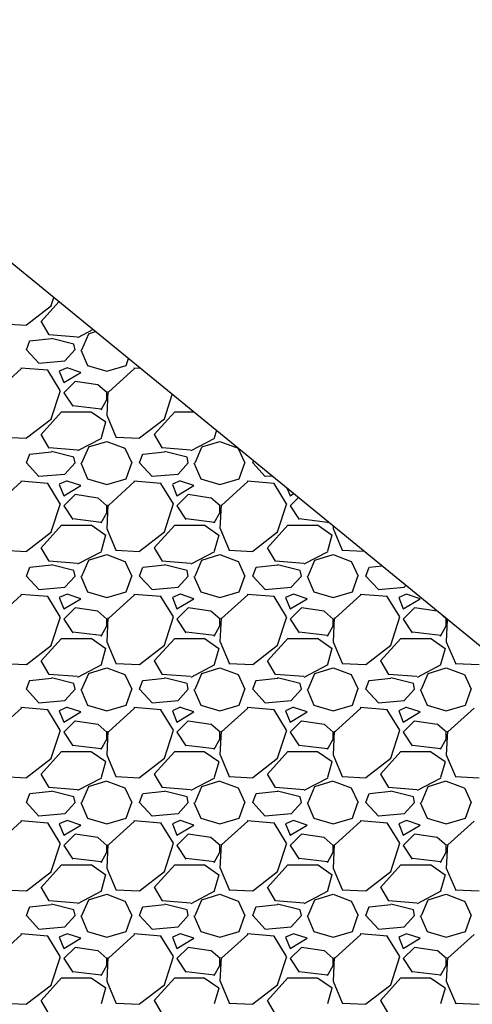
# Model space of a CAD drawing. Units: feet. Extents: x 2142026 to 2142814, y 13802649 to 13804636.
# Drawn here: x 2142461 to 2142481, y 13802726 to 13802770 of the extents above; entities that cross this region are included whole.
import ezdxf

# ---------------------------------------------------------------- set-up
doc = ezdxf.new("R2010")
doc.units = ezdxf.units.FT
doc.header["$MEASUREMENT"] = 0
doc.linetypes.add('CENTER2', pattern=[1.125, 0.75, -0.125, 0.125, -0.125])
doc.layers.add('CP-DRAN-CONC-HTCH', color=253, linetype='Continuous')
doc.layers.add('CP-STRM-CNTR', color=1, linetype='CENTER2')

msp = doc.modelspace()

# ---------------------------------------------------------------- linework, layer by layer
at = {"layer": 'CP-DRAN-CONC-HTCH'}
msp.add_line((2142511.861, 13802717.08), (2142450.444, 13802767.29), dxfattribs=at)
at = {"layer": 'CP-DRAN-CONC-HTCH', "linetype": 'Continuous'}
for p, q in [((2142462.549, 13802756.95), (2142462.661, 13802757.302)), ((2142461.45, 13802756.101), (2142462.55, 13802756.951)), ((2142462.1, 13802756.25), (2142462.884, 13802757.12)), ((2142460.4, 13802756.14), (2142461.45, 13802756.09)), ((2142462.457, 13802755.654), (2142462.107, 13802756.254)), ((2142463.701, 13802755.558), (2142462.451, 13802755.658)), ((2142464.395, 13802755.885), (2142463.712, 13802755.527)), ((2142463.9, 13802755), (2142464.2, 13802755.7)), ((2142464.199, 13802755.702), (2142464.502, 13802755.797)), ((2142461.45, 13802755), (2142461.6, 13802755.4)), ((2142462.552, 13802755.478), (2142461.602, 13802755.378)), ((2142463.55, 13802755.25), (2142462.55, 13802755.5)), ((2142463.6, 13802755), (2142463.55, 13802755.25)), ((2142462, 13802754.4), (2142461.45, 13802755)), ((2142463.597, 13802755.003), (2142463.147, 13802754.503)), ((2142463.852, 13802755.001), (2142464.152, 13802754.301)), ((2142463.151, 13802754.493), (2142462.001, 13802754.393)), ((2142464.15, 13802754.302), (2142465, 13802754.052)), ((2142465, 13802754.051), (2142465.85, 13802754.301)), ((2142465.85, 13802754.3), (2142465.959, 13802754.605)), ((2142461.226, 13802754.171), (2142460.076, 13802753.121)), ((2142462.399, 13802754.091), (2142461.199, 13802754.191)), ((2142462.943, 13802753.196), (2142462.393, 13802754.096)), ((2142463.249, 13802754.203), (2142462.899, 13802754.053)), ((2142462.899, 13802754.05), (2142463.099, 13802753.55)), ((2142463.1, 13802753.55), (2142463.85, 13802754)), ((2142463.85, 13802754), (2142463.25, 13802754.2)), ((2142466.226, 13802754.171), (2142465.076, 13802753.121)), ((2142466.497, 13802754.166), (2142466.199, 13802754.191)), ((2142463.6, 13802753.6), (2142463.1, 13802753.1)), ((2142464.6, 13802753.447), (2142463.6, 13802753.597)), ((2142465.004, 13802753.104), (2142464.604, 13802753.454)), ((2142462.549, 13802751.95), (2142462.949, 13802753.2)), ((2142463.1, 13802753.1), (2142463.5, 13802752.5)), ((2142465.049, 13802753.15), (2142464.999, 13802752.1)), ((2142465, 13802752.8), (2142465, 13802753.1)), ((2142467.549, 13802751.95), (2142467.893, 13802753.025)), ((2142463.505, 13802752.538), (2142464.755, 13802752.388)), ((2142464.75, 13802752.35), (2142465, 13802752.8)), ((2142468.458, 13802752.563), (2142468.5, 13802752.5)), ((2142462.1, 13802751.25), (2142463, 13802752.25)), ((2142463, 13802752.25), (2142464.3, 13802752.25)), ((2142464.306, 13802752.258), (2142464.956, 13802751.808)), ((2142465.003, 13802752.101), (2142465.403, 13802751.151)), ((2142467.1, 13802751.25), (2142468, 13802752.25)), ((2142468, 13802752.25), (2142468.841, 13802752.25)), ((2142461.45, 13802751.101), (2142462.55, 13802751.951)), ((2142464.95, 13802751.8), (2142464.75, 13802751.1)), ((2142466.45, 13802751.101), (2142467.55, 13802751.951)), ((2142462.457, 13802750.654), (2142462.107, 13802751.254)), ((2142467.457, 13802750.654), (2142467.107, 13802751.254)), ((2142469.844, 13802751.43), (2142469.75, 13802751.1)), ((2142460.4, 13802751.14), (2142461.45, 13802751.09)), ((2142464.762, 13802751.077), (2142463.712, 13802750.527)), ((2142464.199, 13802750.702), (2142464.999, 13802750.952)), ((2142464.998, 13802750.946), (2142465.798, 13802750.646)), ((2142465.4, 13802751.14), (2142466.45, 13802751.09)), ((2142469.762, 13802751.077), (2142468.712, 13802750.527)), ((2142469.199, 13802750.702), (2142469.999, 13802750.952)), ((2142469.998, 13802750.946), (2142470.798, 13802750.646)), ((2142461.45, 13802750), (2142461.6, 13802750.4)), ((2142462.552, 13802750.478), (2142461.602, 13802750.378)), ((2142463.701, 13802750.558), (2142462.451, 13802750.658)), ((2142463.55, 13802750.25), (2142462.55, 13802750.5)), ((2142463.9, 13802750), (2142464.2, 13802750.7)), ((2142465.804, 13802750.652), (2142466.104, 13802750.002)), ((2142466.45, 13802750), (2142466.6, 13802750.4)), ((2142467.552, 13802750.478), (2142466.602, 13802750.378)), ((2142468.701, 13802750.558), (2142467.451, 13802750.658)), ((2142468.55, 13802750.25), (2142467.55, 13802750.5)), ((2142468.9, 13802750), (2142469.2, 13802750.7)), ((2142470.808, 13802750.642), (2142471.104, 13802750.002)), ((2142462, 13802749.4), (2142461.45, 13802750)), ((2142463.597, 13802750.003), (2142463.147, 13802749.503)), ((2142463.6, 13802750), (2142463.55, 13802750.25)), ((2142463.852, 13802750.001), (2142464.152, 13802749.301)), ((2142465.85, 13802749.3), (2142466.1, 13802750)), ((2142467, 13802749.4), (2142466.45, 13802750)), ((2142468.597, 13802750.003), (2142468.147, 13802749.503)), ((2142468.6, 13802750), (2142468.55, 13802750.25)), ((2142468.852, 13802750.001), (2142469.152, 13802749.301)), ((2142470.85, 13802749.3), (2142471.1, 13802750)), ((2142471.45, 13802750), (2142471.484, 13802750.089)), ((2142472, 13802749.4), (2142471.45, 13802750)), ((2142463.151, 13802749.493), (2142462.001, 13802749.393)), ((2142468.151, 13802749.493), (2142467.001, 13802749.393)), ((2142461.226, 13802749.171), (2142460.076, 13802748.121)), ((2142462.399, 13802749.091), (2142461.199, 13802749.191)), ((2142462.943, 13802748.196), (2142462.393, 13802749.096)), ((2142463.249, 13802749.203), (2142462.899, 13802749.053)), ((2142462.899, 13802749.05), (2142463.099, 13802748.55)), ((2142463.85, 13802749), (2142463.25, 13802749.2)), ((2142464.15, 13802749.302), (2142465, 13802749.052)), ((2142465, 13802749.051), (2142465.85, 13802749.301)), ((2142466.226, 13802749.171), (2142465.076, 13802748.121)), ((2142467.399, 13802749.091), (2142466.199, 13802749.191)), ((2142467.943, 13802748.196), (2142467.393, 13802749.096)), ((2142468.249, 13802749.203), (2142467.899, 13802749.053)), ((2142467.899, 13802749.05), (2142468.099, 13802748.55)), ((2142468.85, 13802749), (2142468.25, 13802749.2)), ((2142469.15, 13802749.302), (2142470, 13802749.052)), ((2142470, 13802749.051), (2142470.85, 13802749.301)), ((2142471.226, 13802749.171), (2142470.076, 13802748.121)), ((2142472.399, 13802749.091), (2142471.199, 13802749.191)), ((2142472.303, 13802749.419), (2142472.001, 13802749.393)), ((2142472.943, 13802748.196), (2142472.393, 13802749.096)), ((2142463.1, 13802748.55), (2142463.85, 13802749)), ((2142463.6, 13802748.6), (2142463.1, 13802748.1)), ((2142464.6, 13802748.447), (2142463.6, 13802748.597)), ((2142468.1, 13802748.55), (2142468.85, 13802749)), ((2142468.6, 13802748.6), (2142468.1, 13802748.1)), ((2142469.6, 13802748.447), (2142468.6, 13802748.597)), ((2142472.969, 13802748.875), (2142473.099, 13802748.55)), ((2142473.1, 13802748.55), (2142473.254, 13802748.642)), ((2142462.549, 13802746.95), (2142462.949, 13802748.2)), ((2142465.004, 13802748.104), (2142464.604, 13802748.454)), ((2142465.049, 13802748.15), (2142464.999, 13802747.1)), ((2142467.549, 13802746.95), (2142467.949, 13802748.2)), ((2142470.004, 13802748.104), (2142469.604, 13802748.454)), ((2142470.049, 13802748.15), (2142469.999, 13802747.1)), ((2142472.549, 13802746.95), (2142472.949, 13802748.2)), ((2142473.467, 13802748.467), (2142473.1, 13802748.1)), ((2142463.1, 13802748.1), (2142463.5, 13802747.5)), ((2142464.75, 13802747.35), (2142465, 13802747.8)), ((2142465, 13802747.8), (2142465, 13802748.1)), ((2142468.1, 13802748.1), (2142468.5, 13802747.5)), ((2142469.75, 13802747.35), (2142470, 13802747.8)), ((2142470, 13802747.8), (2142470, 13802748.1)), ((2142473.1, 13802748.1), (2142473.5, 13802747.5)), ((2142463.505, 13802747.538), (2142464.755, 13802747.388)), ((2142468.505, 13802747.538), (2142469.755, 13802747.388)), ((2142473.505, 13802747.538), (2142474.755, 13802747.388)), ((2142474.75, 13802747.35), (2142474.776, 13802747.397)), ((2142461.45, 13802746.101), (2142462.55, 13802746.951)), ((2142462.1, 13802746.25), (2142463, 13802747.25)), ((2142463, 13802747.25), (2142464.3, 13802747.25)), ((2142464.306, 13802747.258), (2142464.956, 13802746.808)), ((2142465.003, 13802747.101), (2142465.403, 13802746.151)), ((2142466.45, 13802746.101), (2142467.55, 13802746.951)), ((2142467.1, 13802746.25), (2142468, 13802747.25)), ((2142468, 13802747.25), (2142469.3, 13802747.25)), ((2142469.306, 13802747.258), (2142469.956, 13802746.808)), ((2142470.003, 13802747.101), (2142470.403, 13802746.151)), ((2142471.45, 13802746.101), (2142472.55, 13802746.951)), ((2142472.1, 13802746.25), (2142473, 13802747.25)), ((2142473, 13802747.25), (2142474.3, 13802747.25)), ((2142474.306, 13802747.258), (2142474.956, 13802746.808)), ((2142475.004, 13802747.211), (2142474.999, 13802747.1)), ((2142475.003, 13802747.101), (2142475.403, 13802746.151)), ((2142464.95, 13802746.8), (2142464.75, 13802746.1)), ((2142469.95, 13802746.8), (2142469.75, 13802746.1)), ((2142474.95, 13802746.8), (2142474.75, 13802746.1)), ((2142460.4, 13802746.14), (2142461.45, 13802746.09)), ((2142462.457, 13802745.654), (2142462.107, 13802746.254)), ((2142464.762, 13802746.077), (2142463.712, 13802745.527)), ((2142465.4, 13802746.14), (2142466.45, 13802746.09)), ((2142467.457, 13802745.654), (2142467.107, 13802746.254)), ((2142469.762, 13802746.077), (2142468.712, 13802745.527)), ((2142470.4, 13802746.14), (2142471.45, 13802746.09)), ((2142472.457, 13802745.654), (2142472.107, 13802746.254)), ((2142474.762, 13802746.077), (2142473.712, 13802745.527)), ((2142475.4, 13802746.14), (2142476.371, 13802746.094)), ((2142463.701, 13802745.558), (2142462.451, 13802745.658)), ((2142463.9, 13802745), (2142464.2, 13802745.7)), ((2142464.199, 13802745.702), (2142464.999, 13802745.952)), ((2142464.998, 13802745.946), (2142465.798, 13802745.646)), ((2142465.804, 13802745.652), (2142466.104, 13802745.002)), ((2142468.701, 13802745.558), (2142467.451, 13802745.658)), ((2142468.9, 13802745), (2142469.2, 13802745.7)), ((2142469.199, 13802745.702), (2142469.999, 13802745.952)), ((2142469.998, 13802745.946), (2142470.798, 13802745.646)), ((2142470.804, 13802745.652), (2142471.104, 13802745.002)), ((2142473.701, 13802745.558), (2142472.451, 13802745.658)), ((2142473.9, 13802745), (2142474.2, 13802745.7)), ((2142474.199, 13802745.702), (2142474.999, 13802745.952)), ((2142474.998, 13802745.946), (2142475.798, 13802745.646)), ((2142475.804, 13802745.652), (2142476.104, 13802745.002)), ((2142461.45, 13802745), (2142461.6, 13802745.4)), ((2142462.552, 13802745.478), (2142461.602, 13802745.378)), ((2142463.55, 13802745.25), (2142462.55, 13802745.5)), ((2142463.6, 13802745), (2142463.55, 13802745.25)), ((2142466.45, 13802745), (2142466.6, 13802745.4)), ((2142467.552, 13802745.478), (2142466.602, 13802745.378)), ((2142468.55, 13802745.25), (2142467.55, 13802745.5)), ((2142468.6, 13802745), (2142468.55, 13802745.25)), ((2142471.45, 13802745), (2142471.6, 13802745.4)), ((2142472.552, 13802745.478), (2142471.602, 13802745.378)), ((2142473.55, 13802745.25), (2142472.55, 13802745.5)), ((2142473.6, 13802745), (2142473.55, 13802745.25)), ((2142476.45, 13802745), (2142476.6, 13802745.4)), ((2142477.173, 13802745.438), (2142476.602, 13802745.378)), ((2142462, 13802744.4), (2142461.45, 13802745)), ((2142463.597, 13802745.003), (2142463.147, 13802744.503)), ((2142463.852, 13802745.001), (2142464.152, 13802744.301)), ((2142465.85, 13802744.3), (2142466.1, 13802745)), ((2142467, 13802744.4), (2142466.45, 13802745)), ((2142468.597, 13802745.003), (2142468.147, 13802744.503)), ((2142468.852, 13802745.001), (2142469.152, 13802744.301)), ((2142470.85, 13802744.3), (2142471.1, 13802745)), ((2142472, 13802744.4), (2142471.45, 13802745)), ((2142473.597, 13802745.003), (2142473.147, 13802744.503)), ((2142473.852, 13802745.001), (2142474.152, 13802744.301)), ((2142475.85, 13802744.3), (2142476.1, 13802745)), ((2142477, 13802744.4), (2142476.45, 13802745)), ((2142463.151, 13802744.493), (2142462.001, 13802744.393)), ((2142464.15, 13802744.302), (2142465, 13802744.052)), ((2142465, 13802744.051), (2142465.85, 13802744.301)), ((2142468.151, 13802744.493), (2142467.001, 13802744.393)), ((2142469.15, 13802744.302), (2142470, 13802744.052)), ((2142470, 13802744.051), (2142470.85, 13802744.301)), ((2142473.151, 13802744.493), (2142472.001, 13802744.393)), ((2142474.15, 13802744.302), (2142475, 13802744.052)), ((2142475, 13802744.051), (2142475.85, 13802744.301)), ((2142478.151, 13802744.493), (2142477.001, 13802744.393)), ((2142478.219, 13802744.583), (2142478.147, 13802744.503)), ((2142461.226, 13802744.171), (2142460.076, 13802743.121)), ((2142462.399, 13802744.091), (2142461.199, 13802744.191)), ((2142462.943, 13802743.196), (2142462.393, 13802744.096)), ((2142463.249, 13802744.203), (2142462.899, 13802744.053)), ((2142462.899, 13802744.05), (2142463.099, 13802743.55)), ((2142463.1, 13802743.55), (2142463.85, 13802744)), ((2142463.85, 13802744), (2142463.25, 13802744.2)), ((2142466.226, 13802744.171), (2142465.076, 13802743.121)), ((2142467.399, 13802744.091), (2142466.199, 13802744.191)), ((2142467.943, 13802743.196), (2142467.393, 13802744.096)), ((2142468.249, 13802744.203), (2142467.899, 13802744.053)), ((2142467.899, 13802744.05), (2142468.099, 13802743.55)), ((2142468.1, 13802743.55), (2142468.85, 13802744)), ((2142468.85, 13802744), (2142468.25, 13802744.2)), ((2142471.226, 13802744.171), (2142470.076, 13802743.121)), ((2142472.399, 13802744.091), (2142471.199, 13802744.191)), ((2142472.943, 13802743.196), (2142472.393, 13802744.096)), ((2142473.249, 13802744.203), (2142472.899, 13802744.053)), ((2142472.899, 13802744.05), (2142473.099, 13802743.55)), ((2142473.1, 13802743.55), (2142473.85, 13802744)), ((2142473.85, 13802744), (2142473.25, 13802744.2)), ((2142476.226, 13802744.171), (2142475.076, 13802743.121)), ((2142477.399, 13802744.091), (2142476.199, 13802744.191)), ((2142477.943, 13802743.196), (2142477.393, 13802744.096)), ((2142478.249, 13802744.203), (2142477.899, 13802744.053)), ((2142477.899, 13802744.05), (2142478.099, 13802743.55)), ((2142478.1, 13802743.55), (2142478.85, 13802744)), ((2142478.85, 13802744), (2142478.25, 13802744.2)), ((2142463.6, 13802743.6), (2142463.1, 13802743.1)), ((2142464.6, 13802743.447), (2142463.6, 13802743.597)), ((2142465.004, 13802743.104), (2142464.604, 13802743.454)), ((2142468.6, 13802743.6), (2142468.1, 13802743.1)), ((2142469.6, 13802743.447), (2142468.6, 13802743.597)), ((2142470.004, 13802743.104), (2142469.604, 13802743.454)), ((2142473.6, 13802743.6), (2142473.1, 13802743.1)), ((2142474.6, 13802743.447), (2142473.6, 13802743.597)), ((2142475.004, 13802743.104), (2142474.604, 13802743.454)), ((2142478.6, 13802743.6), (2142478.1, 13802743.1)), ((2142479.6, 13802743.447), (2142478.6, 13802743.597)), ((2142480.004, 13802743.104), (2142479.666, 13802743.4)), ((2142462.549, 13802741.95), (2142462.949, 13802743.2)), ((2142463.1, 13802743.1), (2142463.5, 13802742.5)), ((2142465.049, 13802743.15), (2142464.999, 13802742.1)), ((2142465, 13802742.8), (2142465, 13802743.1)), ((2142467.549, 13802741.95), (2142467.949, 13802743.2)), ((2142468.1, 13802743.1), (2142468.5, 13802742.5)), ((2142470.049, 13802743.15), (2142469.999, 13802742.1)), ((2142470, 13802742.8), (2142470, 13802743.1)), ((2142472.549, 13802741.95), (2142472.949, 13802743.2)), ((2142473.1, 13802743.1), (2142473.5, 13802742.5)), ((2142475.049, 13802743.15), (2142474.999, 13802742.1)), ((2142475, 13802742.8), (2142475, 13802743.1)), ((2142477.549, 13802741.95), (2142477.949, 13802743.2)), ((2142478.1, 13802743.1), (2142478.5, 13802742.5)), ((2142480.046, 13802743.089), (2142479.999, 13802742.1)), ((2142480, 13802742.8), (2142480, 13802743.1)), ((2142463.505, 13802742.538), (2142464.755, 13802742.388)), ((2142464.75, 13802742.35), (2142465, 13802742.8)), ((2142468.505, 13802742.538), (2142469.755, 13802742.388)), ((2142469.75, 13802742.35), (2142470, 13802742.8)), ((2142473.505, 13802742.538), (2142474.755, 13802742.388)), ((2142474.75, 13802742.35), (2142475, 13802742.8)), ((2142478.505, 13802742.538), (2142479.755, 13802742.388)), ((2142479.75, 13802742.35), (2142480, 13802742.8)), ((2142462.1, 13802741.25), (2142463, 13802742.25)), ((2142463, 13802742.25), (2142464.3, 13802742.25)), ((2142464.306, 13802742.258), (2142464.956, 13802741.808)), ((2142465.003, 13802742.101), (2142465.403, 13802741.151)), ((2142467.1, 13802741.25), (2142468, 13802742.25)), ((2142468, 13802742.25), (2142469.3, 13802742.25)), ((2142469.306, 13802742.258), (2142469.956, 13802741.808)), ((2142470.003, 13802742.101), (2142470.403, 13802741.151)), ((2142472.1, 13802741.25), (2142473, 13802742.25)), ((2142473, 13802742.25), (2142474.3, 13802742.25)), ((2142474.306, 13802742.258), (2142474.956, 13802741.808)), ((2142475.003, 13802742.101), (2142475.403, 13802741.151)), ((2142477.1, 13802741.25), (2142478, 13802742.25)), ((2142478, 13802742.25), (2142479.3, 13802742.25)), ((2142479.306, 13802742.258), (2142479.956, 13802741.808)), ((2142480.003, 13802742.101), (2142480.403, 13802741.151)), ((2142461.45, 13802741.101), (2142462.55, 13802741.951)), ((2142464.95, 13802741.8), (2142464.75, 13802741.1)), ((2142466.45, 13802741.101), (2142467.55, 13802741.951)), ((2142469.95, 13802741.8), (2142469.75, 13802741.1)), ((2142471.45, 13802741.101), (2142472.55, 13802741.951)), ((2142474.95, 13802741.8), (2142474.75, 13802741.1)), ((2142476.45, 13802741.101), (2142477.55, 13802741.951)), ((2142479.95, 13802741.8), (2142479.75, 13802741.1)), ((2142462.457, 13802740.654), (2142462.107, 13802741.254)), ((2142467.457, 13802740.654), (2142467.107, 13802741.254)), ((2142472.457, 13802740.654), (2142472.107, 13802741.254)), ((2142477.457, 13802740.654), (2142477.107, 13802741.254)), ((2142460.4, 13802741.14), (2142461.45, 13802741.09)), ((2142464.762, 13802741.077), (2142463.712, 13802740.527)), ((2142464.199, 13802740.702), (2142464.999, 13802740.952)), ((2142464.998, 13802740.946), (2142465.798, 13802740.646)), ((2142465.4, 13802741.14), (2142466.45, 13802741.09)), ((2142469.762, 13802741.077), (2142468.712, 13802740.527)), ((2142469.199, 13802740.702), (2142469.999, 13802740.952)), ((2142469.998, 13802740.946), (2142470.798, 13802740.646)), ((2142470.4, 13802741.14), (2142471.45, 13802741.09)), ((2142474.762, 13802741.077), (2142473.712, 13802740.527)), ((2142474.199, 13802740.702), (2142474.999, 13802740.952)), ((2142474.998, 13802740.946), (2142475.798, 13802740.646)), ((2142475.4, 13802741.14), (2142476.45, 13802741.09)), ((2142479.762, 13802741.077), (2142478.712, 13802740.527)), ((2142479.199, 13802740.702), (2142479.999, 13802740.952)), ((2142479.998, 13802740.946), (2142480.798, 13802740.646)), ((2142480.4, 13802741.14), (2142481.45, 13802741.09)), ((2142461.45, 13802740), (2142461.6, 13802740.4)), ((2142462.552, 13802740.478), (2142461.602, 13802740.378)), ((2142463.701, 13802740.558), (2142462.451, 13802740.658)), ((2142463.55, 13802740.25), (2142462.55, 13802740.5)), ((2142463.9, 13802740), (2142464.2, 13802740.7)), ((2142465.804, 13802740.652), (2142466.104, 13802740.002)), ((2142466.45, 13802740), (2142466.6, 13802740.4)), ((2142467.552, 13802740.478), (2142466.602, 13802740.378)), ((2142468.701, 13802740.558), (2142467.451, 13802740.658)), ((2142468.55, 13802740.25), (2142467.55, 13802740.5)), ((2142468.9, 13802740), (2142469.2, 13802740.7)), ((2142470.804, 13802740.652), (2142471.104, 13802740.002)), ((2142471.45, 13802740), (2142471.6, 13802740.4)), ((2142472.552, 13802740.478), (2142471.602, 13802740.378)), ((2142473.701, 13802740.558), (2142472.451, 13802740.658)), ((2142473.55, 13802740.25), (2142472.55, 13802740.5)), ((2142473.9, 13802740), (2142474.2, 13802740.7)), ((2142475.804, 13802740.652), (2142476.104, 13802740.002)), ((2142476.45, 13802740), (2142476.6, 13802740.4)), ((2142477.552, 13802740.478), (2142476.602, 13802740.378)), ((2142478.701, 13802740.558), (2142477.451, 13802740.658)), ((2142478.55, 13802740.25), (2142477.55, 13802740.5)), ((2142478.9, 13802740), (2142479.2, 13802740.7)), ((2142480.804, 13802740.652), (2142481.104, 13802740.002)), ((2142462, 13802739.4), (2142461.45, 13802740)), ((2142463.597, 13802740.003), (2142463.147, 13802739.503)), ((2142463.6, 13802740), (2142463.55, 13802740.25)), ((2142463.852, 13802740.001), (2142464.152, 13802739.301)), ((2142465.85, 13802739.3), (2142466.1, 13802740)), ((2142467, 13802739.4), (2142466.45, 13802740)), ((2142468.597, 13802740.003), (2142468.147, 13802739.503)), ((2142468.6, 13802740), (2142468.55, 13802740.25)), ((2142468.852, 13802740.001), (2142469.152, 13802739.301)), ((2142470.85, 13802739.3), (2142471.1, 13802740)), ((2142472, 13802739.4), (2142471.45, 13802740)), ((2142473.597, 13802740.003), (2142473.147, 13802739.503)), ((2142473.6, 13802740), (2142473.55, 13802740.25)), ((2142473.852, 13802740.001), (2142474.152, 13802739.301)), ((2142475.85, 13802739.3), (2142476.1, 13802740)), ((2142477, 13802739.4), (2142476.45, 13802740)), ((2142478.597, 13802740.003), (2142478.147, 13802739.503)), ((2142478.6, 13802740), (2142478.55, 13802740.25)), ((2142478.852, 13802740.001), (2142479.152, 13802739.301)), ((2142480.85, 13802739.3), (2142481.1, 13802740)), ((2142463.151, 13802739.493), (2142462.001, 13802739.393)), ((2142468.151, 13802739.493), (2142467.001, 13802739.393)), ((2142473.151, 13802739.493), (2142472.001, 13802739.393)), ((2142478.151, 13802739.493), (2142477.001, 13802739.393)), ((2142461.226, 13802739.171), (2142460.076, 13802738.121)), ((2142462.399, 13802739.091), (2142461.199, 13802739.191)), ((2142462.943, 13802738.196), (2142462.393, 13802739.096)), ((2142463.249, 13802739.203), (2142462.899, 13802739.053)), ((2142462.899, 13802739.05), (2142463.099, 13802738.55)), ((2142463.85, 13802739), (2142463.25, 13802739.2)), ((2142464.15, 13802739.302), (2142465, 13802739.052)), ((2142465, 13802739.051), (2142465.85, 13802739.301)), ((2142466.226, 13802739.171), (2142465.076, 13802738.121)), ((2142467.399, 13802739.091), (2142466.199, 13802739.191)), ((2142467.943, 13802738.196), (2142467.393, 13802739.096)), ((2142468.249, 13802739.203), (2142467.899, 13802739.053)), ((2142467.899, 13802739.05), (2142468.099, 13802738.55)), ((2142468.85, 13802739), (2142468.25, 13802739.2)), ((2142469.15, 13802739.302), (2142470, 13802739.052)), ((2142470, 13802739.051), (2142470.85, 13802739.301)), ((2142471.226, 13802739.171), (2142470.076, 13802738.121)), ((2142472.399, 13802739.091), (2142471.199, 13802739.191)), ((2142472.943, 13802738.196), (2142472.393, 13802739.096)), ((2142473.249, 13802739.203), (2142472.899, 13802739.053)), ((2142472.899, 13802739.05), (2142473.099, 13802738.55)), ((2142473.85, 13802739), (2142473.25, 13802739.2)), ((2142474.15, 13802739.302), (2142475, 13802739.052)), ((2142475, 13802739.051), (2142475.85, 13802739.301)), ((2142476.226, 13802739.171), (2142475.076, 13802738.121)), ((2142477.399, 13802739.091), (2142476.199, 13802739.191)), ((2142477.943, 13802738.196), (2142477.393, 13802739.096)), ((2142478.249, 13802739.203), (2142477.899, 13802739.053)), ((2142477.899, 13802739.05), (2142478.099, 13802738.55)), ((2142478.85, 13802739), (2142478.25, 13802739.2)), ((2142479.15, 13802739.302), (2142480, 13802739.052)), ((2142480, 13802739.051), (2142480.85, 13802739.301)), ((2142481.226, 13802739.171), (2142480.076, 13802738.121)), ((2142463.1, 13802738.55), (2142463.85, 13802739)), ((2142463.6, 13802738.6), (2142463.1, 13802738.1)), ((2142464.6, 13802738.447), (2142463.6, 13802738.597)), ((2142468.1, 13802738.55), (2142468.85, 13802739)), ((2142468.6, 13802738.6), (2142468.1, 13802738.1)), ((2142469.6, 13802738.447), (2142468.6, 13802738.597)), ((2142473.1, 13802738.55), (2142473.85, 13802739)), ((2142473.6, 13802738.6), (2142473.1, 13802738.1)), ((2142474.6, 13802738.447), (2142473.6, 13802738.597)), ((2142478.1, 13802738.55), (2142478.85, 13802739)), ((2142478.6, 13802738.6), (2142478.1, 13802738.1)), ((2142479.6, 13802738.447), (2142478.6, 13802738.597)), ((2142462.549, 13802736.95), (2142462.949, 13802738.2)), ((2142465.004, 13802738.104), (2142464.604, 13802738.454)), ((2142465.049, 13802738.15), (2142464.999, 13802737.1)), ((2142467.549, 13802736.95), (2142467.949, 13802738.2)), ((2142470.004, 13802738.104), (2142469.604, 13802738.454)), ((2142470.049, 13802738.15), (2142469.999, 13802737.1)), ((2142472.549, 13802736.95), (2142472.949, 13802738.2)), ((2142475.004, 13802738.104), (2142474.604, 13802738.454)), ((2142475.049, 13802738.15), (2142474.999, 13802737.1)), ((2142477.549, 13802736.95), (2142477.949, 13802738.2)), ((2142480.004, 13802738.104), (2142479.604, 13802738.454)), ((2142480.049, 13802738.15), (2142479.999, 13802737.1)), ((2142463.1, 13802738.1), (2142463.5, 13802737.5)), ((2142464.75, 13802737.35), (2142465, 13802737.8)), ((2142465, 13802737.8), (2142465, 13802738.1)), ((2142468.1, 13802738.1), (2142468.5, 13802737.5)), ((2142469.75, 13802737.35), (2142470, 13802737.8)), ((2142470, 13802737.8), (2142470, 13802738.1)), ((2142473.1, 13802738.1), (2142473.5, 13802737.5)), ((2142474.75, 13802737.35), (2142475, 13802737.8)), ((2142475, 13802737.8), (2142475, 13802738.1)), ((2142478.1, 13802738.1), (2142478.5, 13802737.5)), ((2142479.75, 13802737.35), (2142480, 13802737.8)), ((2142480, 13802737.8), (2142480, 13802738.1)), ((2142463.505, 13802737.538), (2142464.755, 13802737.388)), ((2142468.505, 13802737.538), (2142469.755, 13802737.388)), ((2142473.505, 13802737.538), (2142474.755, 13802737.388)), ((2142478.505, 13802737.538), (2142479.755, 13802737.388)), ((2142461.45, 13802736.101), (2142462.55, 13802736.951)), ((2142462.1, 13802736.25), (2142463, 13802737.25)), ((2142463, 13802737.25), (2142464.3, 13802737.25)), ((2142464.306, 13802737.258), (2142464.956, 13802736.808)), ((2142465.003, 13802737.101), (2142465.403, 13802736.151)), ((2142466.45, 13802736.101), (2142467.55, 13802736.951)), ((2142467.1, 13802736.25), (2142468, 13802737.25)), ((2142468, 13802737.25), (2142469.3, 13802737.25)), ((2142469.306, 13802737.258), (2142469.956, 13802736.808)), ((2142470.003, 13802737.101), (2142470.403, 13802736.151)), ((2142471.45, 13802736.101), (2142472.55, 13802736.951)), ((2142472.1, 13802736.25), (2142473, 13802737.25)), ((2142473, 13802737.25), (2142474.3, 13802737.25)), ((2142474.306, 13802737.258), (2142474.956, 13802736.808)), ((2142475.003, 13802737.101), (2142475.403, 13802736.151)), ((2142476.45, 13802736.101), (2142477.55, 13802736.951)), ((2142477.1, 13802736.25), (2142478, 13802737.25)), ((2142478, 13802737.25), (2142479.3, 13802737.25)), ((2142479.306, 13802737.258), (2142479.956, 13802736.808)), ((2142480.003, 13802737.101), (2142480.403, 13802736.151)), ((2142464.95, 13802736.8), (2142464.75, 13802736.1)), ((2142469.95, 13802736.8), (2142469.75, 13802736.1)), ((2142474.95, 13802736.8), (2142474.75, 13802736.1)), ((2142479.95, 13802736.8), (2142479.75, 13802736.1)), ((2142460.4, 13802736.14), (2142461.45, 13802736.09)), ((2142462.457, 13802735.654), (2142462.107, 13802736.254)), ((2142464.762, 13802736.077), (2142463.712, 13802735.527)), ((2142465.4, 13802736.14), (2142466.45, 13802736.09)), ((2142467.457, 13802735.654), (2142467.107, 13802736.254)), ((2142469.762, 13802736.077), (2142468.712, 13802735.527)), ((2142470.4, 13802736.14), (2142471.45, 13802736.09)), ((2142472.457, 13802735.654), (2142472.107, 13802736.254)), ((2142474.762, 13802736.077), (2142473.712, 13802735.527)), ((2142475.4, 13802736.14), (2142476.45, 13802736.09)), ((2142477.457, 13802735.654), (2142477.107, 13802736.254)), ((2142479.762, 13802736.077), (2142478.712, 13802735.527)), ((2142480.4, 13802736.14), (2142481.45, 13802736.09)), ((2142463.701, 13802735.558), (2142462.451, 13802735.658)), ((2142463.9, 13802735), (2142464.2, 13802735.7)), ((2142464.199, 13802735.702), (2142464.999, 13802735.952)), ((2142464.998, 13802735.946), (2142465.798, 13802735.646)), ((2142465.804, 13802735.652), (2142466.104, 13802735.002)), ((2142468.701, 13802735.558), (2142467.451, 13802735.658)), ((2142468.9, 13802735), (2142469.2, 13802735.7)), ((2142469.199, 13802735.702), (2142469.999, 13802735.952)), ((2142469.998, 13802735.946), (2142470.798, 13802735.646)), ((2142470.804, 13802735.652), (2142471.104, 13802735.002)), ((2142473.701, 13802735.558), (2142472.451, 13802735.658)), ((2142473.9, 13802735), (2142474.2, 13802735.7)), ((2142474.199, 13802735.702), (2142474.999, 13802735.952)), ((2142474.998, 13802735.946), (2142475.798, 13802735.646)), ((2142475.804, 13802735.652), (2142476.104, 13802735.002)), ((2142478.701, 13802735.558), (2142477.451, 13802735.658)), ((2142478.9, 13802735), (2142479.2, 13802735.7)), ((2142479.199, 13802735.702), (2142479.999, 13802735.952)), ((2142479.998, 13802735.946), (2142480.798, 13802735.646)), ((2142480.804, 13802735.652), (2142481.104, 13802735.002)), ((2142461.45, 13802735), (2142461.6, 13802735.4)), ((2142462.552, 13802735.478), (2142461.602, 13802735.378)), ((2142463.55, 13802735.25), (2142462.55, 13802735.5)), ((2142463.6, 13802735), (2142463.55, 13802735.25)), ((2142466.45, 13802735), (2142466.6, 13802735.4)), ((2142467.552, 13802735.478), (2142466.602, 13802735.378)), ((2142468.55, 13802735.25), (2142467.55, 13802735.5)), ((2142468.6, 13802735), (2142468.55, 13802735.25)), ((2142471.45, 13802735), (2142471.6, 13802735.4)), ((2142472.552, 13802735.478), (2142471.602, 13802735.378)), ((2142473.55, 13802735.25), (2142472.55, 13802735.5)), ((2142473.6, 13802735), (2142473.55, 13802735.25)), ((2142476.45, 13802735), (2142476.6, 13802735.4)), ((2142477.552, 13802735.478), (2142476.602, 13802735.378)), ((2142478.55, 13802735.25), (2142477.55, 13802735.5)), ((2142478.6, 13802735), (2142478.55, 13802735.25)), ((2142462, 13802734.4), (2142461.45, 13802735)), ((2142463.597, 13802735.003), (2142463.147, 13802734.503)), ((2142463.852, 13802735.001), (2142464.152, 13802734.301)), ((2142465.85, 13802734.3), (2142466.1, 13802735)), ((2142467, 13802734.4), (2142466.45, 13802735)), ((2142468.597, 13802735.003), (2142468.147, 13802734.503)), ((2142468.852, 13802735.001), (2142469.152, 13802734.301)), ((2142470.85, 13802734.3), (2142471.1, 13802735)), ((2142472, 13802734.4), (2142471.45, 13802735)), ((2142473.597, 13802735.003), (2142473.147, 13802734.503)), ((2142473.852, 13802735.001), (2142474.152, 13802734.301)), ((2142475.85, 13802734.3), (2142476.1, 13802735)), ((2142477, 13802734.4), (2142476.45, 13802735)), ((2142478.597, 13802735.003), (2142478.147, 13802734.503)), ((2142478.852, 13802735.001), (2142479.152, 13802734.301)), ((2142480.85, 13802734.3), (2142481.1, 13802735)), ((2142463.151, 13802734.493), (2142462.001, 13802734.393)), ((2142464.15, 13802734.302), (2142465, 13802734.052)), ((2142465, 13802734.051), (2142465.85, 13802734.301)), ((2142468.151, 13802734.493), (2142467.001, 13802734.393)), ((2142469.15, 13802734.302), (2142470, 13802734.052)), ((2142470, 13802734.051), (2142470.85, 13802734.301)), ((2142473.151, 13802734.493), (2142472.001, 13802734.393)), ((2142474.15, 13802734.302), (2142475, 13802734.052)), ((2142475, 13802734.051), (2142475.85, 13802734.301)), ((2142478.151, 13802734.493), (2142477.001, 13802734.393)), ((2142479.15, 13802734.302), (2142480, 13802734.052)), ((2142480, 13802734.051), (2142480.85, 13802734.301)), ((2142461.226, 13802734.171), (2142460.076, 13802733.121)), ((2142462.399, 13802734.091), (2142461.199, 13802734.191)), ((2142462.943, 13802733.196), (2142462.393, 13802734.096)), ((2142463.249, 13802734.203), (2142462.899, 13802734.053)), ((2142462.899, 13802734.05), (2142463.099, 13802733.55)), ((2142463.1, 13802733.55), (2142463.85, 13802734)), ((2142463.85, 13802734), (2142463.25, 13802734.2)), ((2142466.226, 13802734.171), (2142465.076, 13802733.121)), ((2142467.399, 13802734.091), (2142466.199, 13802734.191)), ((2142467.943, 13802733.196), (2142467.393, 13802734.096)), ((2142468.249, 13802734.203), (2142467.899, 13802734.053)), ((2142467.899, 13802734.05), (2142468.099, 13802733.55)), ((2142468.1, 13802733.55), (2142468.85, 13802734)), ((2142468.85, 13802734), (2142468.25, 13802734.2)), ((2142471.226, 13802734.171), (2142470.076, 13802733.121)), ((2142472.399, 13802734.091), (2142471.199, 13802734.191)), ((2142472.943, 13802733.196), (2142472.393, 13802734.096)), ((2142473.249, 13802734.203), (2142472.899, 13802734.053)), ((2142472.899, 13802734.05), (2142473.099, 13802733.55)), ((2142473.1, 13802733.55), (2142473.85, 13802734)), ((2142473.85, 13802734), (2142473.25, 13802734.2)), ((2142476.226, 13802734.171), (2142475.076, 13802733.121)), ((2142477.399, 13802734.091), (2142476.199, 13802734.191)), ((2142477.943, 13802733.196), (2142477.393, 13802734.096)), ((2142478.249, 13802734.203), (2142477.899, 13802734.053)), ((2142477.899, 13802734.05), (2142478.099, 13802733.55)), ((2142478.1, 13802733.55), (2142478.85, 13802734)), ((2142478.85, 13802734), (2142478.25, 13802734.2)), ((2142481.226, 13802734.171), (2142480.076, 13802733.121)), ((2142463.6, 13802733.6), (2142463.1, 13802733.1)), ((2142464.6, 13802733.447), (2142463.6, 13802733.597)), ((2142465.004, 13802733.104), (2142464.604, 13802733.454)), ((2142468.6, 13802733.6), (2142468.1, 13802733.1)), ((2142469.6, 13802733.447), (2142468.6, 13802733.597)), ((2142470.004, 13802733.104), (2142469.604, 13802733.454)), ((2142473.6, 13802733.6), (2142473.1, 13802733.1)), ((2142474.6, 13802733.447), (2142473.6, 13802733.597)), ((2142475.004, 13802733.104), (2142474.604, 13802733.454)), ((2142478.6, 13802733.6), (2142478.1, 13802733.1)), ((2142479.6, 13802733.447), (2142478.6, 13802733.597)), ((2142480.004, 13802733.104), (2142479.604, 13802733.454)), ((2142462.549, 13802731.95), (2142462.949, 13802733.2)), ((2142463.1, 13802733.1), (2142463.5, 13802732.5)), ((2142465.049, 13802733.15), (2142464.999, 13802732.1)), ((2142465, 13802732.8), (2142465, 13802733.1)), ((2142467.549, 13802731.95), (2142467.949, 13802733.2)), ((2142468.1, 13802733.1), (2142468.5, 13802732.5)), ((2142470.049, 13802733.15), (2142469.999, 13802732.1)), ((2142470, 13802732.8), (2142470, 13802733.1)), ((2142472.549, 13802731.95), (2142472.949, 13802733.2)), ((2142473.1, 13802733.1), (2142473.5, 13802732.5)), ((2142475.049, 13802733.15), (2142474.999, 13802732.1)), ((2142475, 13802732.8), (2142475, 13802733.1)), ((2142477.549, 13802731.95), (2142477.949, 13802733.2)), ((2142478.1, 13802733.1), (2142478.5, 13802732.5)), ((2142480.049, 13802733.15), (2142479.999, 13802732.1)), ((2142480, 13802732.8), (2142480, 13802733.1)), ((2142463.505, 13802732.538), (2142464.755, 13802732.388)), ((2142464.75, 13802732.35), (2142465, 13802732.8)), ((2142468.505, 13802732.538), (2142469.755, 13802732.388)), ((2142469.75, 13802732.35), (2142470, 13802732.8)), ((2142473.505, 13802732.538), (2142474.755, 13802732.388)), ((2142474.75, 13802732.35), (2142475, 13802732.8)), ((2142478.505, 13802732.538), (2142479.755, 13802732.388)), ((2142479.75, 13802732.35), (2142480, 13802732.8)), ((2142462.1, 13802731.25), (2142463, 13802732.25)), ((2142463, 13802732.25), (2142464.3, 13802732.25)), ((2142464.306, 13802732.258), (2142464.956, 13802731.808)), ((2142465.003, 13802732.101), (2142465.403, 13802731.151)), ((2142467.1, 13802731.25), (2142468, 13802732.25)), ((2142468, 13802732.25), (2142469.3, 13802732.25)), ((2142469.306, 13802732.258), (2142469.956, 13802731.808)), ((2142470.003, 13802732.101), (2142470.403, 13802731.151)), ((2142472.1, 13802731.25), (2142473, 13802732.25)), ((2142473, 13802732.25), (2142474.3, 13802732.25)), ((2142474.306, 13802732.258), (2142474.956, 13802731.808)), ((2142475.003, 13802732.101), (2142475.403, 13802731.151)), ((2142477.1, 13802731.25), (2142478, 13802732.25)), ((2142478, 13802732.25), (2142479.3, 13802732.25)), ((2142479.306, 13802732.258), (2142479.956, 13802731.808)), ((2142480.003, 13802732.101), (2142480.403, 13802731.151)), ((2142461.45, 13802731.101), (2142462.55, 13802731.951)), ((2142464.95, 13802731.8), (2142464.75, 13802731.1)), ((2142466.45, 13802731.101), (2142467.55, 13802731.951)), ((2142469.95, 13802731.8), (2142469.75, 13802731.1)), ((2142471.45, 13802731.101), (2142472.55, 13802731.951)), ((2142474.95, 13802731.8), (2142474.75, 13802731.1)), ((2142476.45, 13802731.101), (2142477.55, 13802731.951)), ((2142479.95, 13802731.8), (2142479.75, 13802731.1)), ((2142462.457, 13802730.654), (2142462.107, 13802731.254)), ((2142467.457, 13802730.654), (2142467.107, 13802731.254)), ((2142472.457, 13802730.654), (2142472.107, 13802731.254)), ((2142477.457, 13802730.654), (2142477.107, 13802731.254)), ((2142460.4, 13802731.14), (2142461.45, 13802731.09)), ((2142464.762, 13802731.077), (2142463.712, 13802730.527)), ((2142464.199, 13802730.702), (2142464.999, 13802730.952)), ((2142464.998, 13802730.946), (2142465.798, 13802730.646)), ((2142465.4, 13802731.14), (2142466.45, 13802731.09)), ((2142469.762, 13802731.077), (2142468.712, 13802730.527)), ((2142469.199, 13802730.702), (2142469.999, 13802730.952)), ((2142469.998, 13802730.946), (2142470.798, 13802730.646)), ((2142470.4, 13802731.14), (2142471.45, 13802731.09)), ((2142474.762, 13802731.077), (2142473.712, 13802730.527)), ((2142474.199, 13802730.702), (2142474.999, 13802730.952)), ((2142474.998, 13802730.946), (2142475.798, 13802730.646)), ((2142475.4, 13802731.14), (2142476.45, 13802731.09)), ((2142479.762, 13802731.077), (2142478.712, 13802730.527)), ((2142479.199, 13802730.702), (2142479.999, 13802730.952)), ((2142479.998, 13802730.946), (2142480.798, 13802730.646)), ((2142480.4, 13802731.14), (2142481.45, 13802731.09)), ((2142461.45, 13802730), (2142461.6, 13802730.4)), ((2142462.552, 13802730.478), (2142461.602, 13802730.378)), ((2142463.701, 13802730.558), (2142462.451, 13802730.658)), ((2142463.55, 13802730.25), (2142462.55, 13802730.5)), ((2142463.9, 13802730), (2142464.2, 13802730.7)), ((2142465.804, 13802730.652), (2142466.104, 13802730.002)), ((2142466.45, 13802730), (2142466.6, 13802730.4)), ((2142467.552, 13802730.478), (2142466.602, 13802730.378)), ((2142468.701, 13802730.558), (2142467.451, 13802730.658)), ((2142468.55, 13802730.25), (2142467.55, 13802730.5)), ((2142468.9, 13802730), (2142469.2, 13802730.7)), ((2142470.804, 13802730.652), (2142471.104, 13802730.002)), ((2142471.45, 13802730), (2142471.6, 13802730.4)), ((2142472.552, 13802730.478), (2142471.602, 13802730.378)), ((2142473.701, 13802730.558), (2142472.451, 13802730.658)), ((2142473.55, 13802730.25), (2142472.55, 13802730.5)), ((2142473.9, 13802730), (2142474.2, 13802730.7)), ((2142475.804, 13802730.652), (2142476.104, 13802730.002)), ((2142476.45, 13802730), (2142476.6, 13802730.4)), ((2142477.552, 13802730.478), (2142476.602, 13802730.378)), ((2142478.701, 13802730.558), (2142477.451, 13802730.658)), ((2142478.55, 13802730.25), (2142477.55, 13802730.5)), ((2142478.9, 13802730), (2142479.2, 13802730.7)), ((2142480.804, 13802730.652), (2142481.104, 13802730.002)), ((2142462, 13802729.4), (2142461.45, 13802730)), ((2142463.597, 13802730.003), (2142463.147, 13802729.503)), ((2142463.6, 13802730), (2142463.55, 13802730.25)), ((2142463.852, 13802730.001), (2142464.152, 13802729.301)), ((2142465.85, 13802729.3), (2142466.1, 13802730)), ((2142467, 13802729.4), (2142466.45, 13802730)), ((2142468.597, 13802730.003), (2142468.147, 13802729.503)), ((2142468.6, 13802730), (2142468.55, 13802730.25)), ((2142468.852, 13802730.001), (2142469.152, 13802729.301)), ((2142470.85, 13802729.3), (2142471.1, 13802730)), ((2142472, 13802729.4), (2142471.45, 13802730)), ((2142473.597, 13802730.003), (2142473.147, 13802729.503)), ((2142473.6, 13802730), (2142473.55, 13802730.25)), ((2142473.852, 13802730.001), (2142474.152, 13802729.301)), ((2142475.85, 13802729.3), (2142476.1, 13802730)), ((2142477, 13802729.4), (2142476.45, 13802730)), ((2142478.597, 13802730.003), (2142478.147, 13802729.503)), ((2142478.6, 13802730), (2142478.55, 13802730.25)), ((2142478.852, 13802730.001), (2142479.152, 13802729.301)), ((2142480.85, 13802729.3), (2142481.1, 13802730)), ((2142463.151, 13802729.493), (2142462.001, 13802729.393)), ((2142468.151, 13802729.493), (2142467.001, 13802729.393)), ((2142473.151, 13802729.493), (2142472.001, 13802729.393)), ((2142478.151, 13802729.493), (2142477.001, 13802729.393)), ((2142461.226, 13802729.171), (2142460.076, 13802728.121)), ((2142462.399, 13802729.091), (2142461.199, 13802729.191)), ((2142462.943, 13802728.196), (2142462.393, 13802729.096)), ((2142463.249, 13802729.203), (2142462.899, 13802729.053)), ((2142462.899, 13802729.05), (2142463.099, 13802728.55)), ((2142463.1, 13802728.55), (2142463.85, 13802729)), ((2142463.85, 13802729), (2142463.25, 13802729.2)), ((2142464.15, 13802729.302), (2142465, 13802729.052)), ((2142465, 13802729.051), (2142465.85, 13802729.301)), ((2142466.226, 13802729.171), (2142465.076, 13802728.121)), ((2142467.399, 13802729.091), (2142466.199, 13802729.191)), ((2142467.943, 13802728.196), (2142467.393, 13802729.096)), ((2142468.249, 13802729.203), (2142467.899, 13802729.053)), ((2142467.899, 13802729.05), (2142468.099, 13802728.55)), ((2142468.1, 13802728.55), (2142468.85, 13802729)), ((2142468.85, 13802729), (2142468.25, 13802729.2)), ((2142469.15, 13802729.302), (2142470, 13802729.052)), ((2142470, 13802729.051), (2142470.85, 13802729.301)), ((2142471.226, 13802729.171), (2142470.076, 13802728.121)), ((2142472.399, 13802729.091), (2142471.199, 13802729.191)), ((2142472.943, 13802728.196), (2142472.393, 13802729.096)), ((2142473.249, 13802729.203), (2142472.899, 13802729.053)), ((2142472.899, 13802729.05), (2142473.099, 13802728.55)), ((2142473.1, 13802728.55), (2142473.85, 13802729)), ((2142473.85, 13802729), (2142473.25, 13802729.2)), ((2142474.15, 13802729.302), (2142475, 13802729.052)), ((2142475, 13802729.051), (2142475.85, 13802729.301)), ((2142476.226, 13802729.171), (2142475.076, 13802728.121)), ((2142477.399, 13802729.091), (2142476.199, 13802729.191)), ((2142477.943, 13802728.196), (2142477.393, 13802729.096)), ((2142478.249, 13802729.203), (2142477.899, 13802729.053)), ((2142477.899, 13802729.05), (2142478.099, 13802728.55)), ((2142478.1, 13802728.55), (2142478.85, 13802729)), ((2142478.85, 13802729), (2142478.25, 13802729.2)), ((2142479.15, 13802729.302), (2142480, 13802729.052)), ((2142480, 13802729.051), (2142480.85, 13802729.301)), ((2142481.226, 13802729.171), (2142480.076, 13802728.121)), ((2142463.6, 13802728.6), (2142463.1, 13802728.1)), ((2142464.6, 13802728.447), (2142463.6, 13802728.597)), ((2142468.6, 13802728.6), (2142468.1, 13802728.1)), ((2142469.6, 13802728.447), (2142468.6, 13802728.597)), ((2142473.6, 13802728.6), (2142473.1, 13802728.1)), ((2142474.6, 13802728.447), (2142473.6, 13802728.597)), ((2142478.6, 13802728.6), (2142478.1, 13802728.1)), ((2142479.6, 13802728.447), (2142478.6, 13802728.597)), ((2142462.549, 13802726.95), (2142462.949, 13802728.2)), ((2142465.004, 13802728.104), (2142464.604, 13802728.454)), ((2142465.049, 13802728.15), (2142464.999, 13802727.1)), ((2142467.549, 13802726.95), (2142467.949, 13802728.2)), ((2142470.004, 13802728.104), (2142469.604, 13802728.454)), ((2142470.049, 13802728.15), (2142469.999, 13802727.1)), ((2142472.549, 13802726.95), (2142472.949, 13802728.2)), ((2142475.004, 13802728.104), (2142474.604, 13802728.454)), ((2142475.049, 13802728.15), (2142474.999, 13802727.1)), ((2142477.549, 13802726.95), (2142477.949, 13802728.2)), ((2142480.004, 13802728.104), (2142479.604, 13802728.454)), ((2142480.049, 13802728.15), (2142479.999, 13802727.1)), ((2142463.1, 13802728.1), (2142463.5, 13802727.5)), ((2142464.75, 13802727.35), (2142465, 13802727.8)), ((2142465, 13802727.8), (2142465, 13802728.1)), ((2142468.1, 13802728.1), (2142468.5, 13802727.5)), ((2142469.75, 13802727.35), (2142470, 13802727.8)), ((2142470, 13802727.8), (2142470, 13802728.1)), ((2142473.1, 13802728.1), (2142473.5, 13802727.5)), ((2142474.75, 13802727.35), (2142475, 13802727.8)), ((2142475, 13802727.8), (2142475, 13802728.1)), ((2142478.1, 13802728.1), (2142478.5, 13802727.5)), ((2142479.75, 13802727.35), (2142480, 13802727.8)), ((2142480, 13802727.8), (2142480, 13802728.1)), ((2142463.505, 13802727.538), (2142464.755, 13802727.388)), ((2142468.505, 13802727.538), (2142469.755, 13802727.388)), ((2142473.505, 13802727.538), (2142474.755, 13802727.388)), ((2142478.505, 13802727.538), (2142479.755, 13802727.388)), ((2142461.45, 13802726.101), (2142462.55, 13802726.951)), ((2142462.1, 13802726.25), (2142463, 13802727.25)), ((2142463, 13802727.25), (2142464.3, 13802727.25)), ((2142464.306, 13802727.258), (2142464.956, 13802726.808)), ((2142465.003, 13802727.101), (2142465.403, 13802726.151)), ((2142466.45, 13802726.101), (2142467.55, 13802726.951)), ((2142467.1, 13802726.25), (2142468, 13802727.25)), ((2142468, 13802727.25), (2142469.3, 13802727.25)), ((2142469.306, 13802727.258), (2142469.956, 13802726.808)), ((2142470.003, 13802727.101), (2142470.403, 13802726.151)), ((2142471.45, 13802726.101), (2142472.55, 13802726.951)), ((2142472.1, 13802726.25), (2142473, 13802727.25)), ((2142473, 13802727.25), (2142474.3, 13802727.25)), ((2142474.306, 13802727.258), (2142474.956, 13802726.808)), ((2142475.003, 13802727.101), (2142475.403, 13802726.151)), ((2142476.45, 13802726.101), (2142477.55, 13802726.951)), ((2142477.1, 13802726.25), (2142478, 13802727.25)), ((2142478, 13802727.25), (2142479.3, 13802727.25)), ((2142479.306, 13802727.258), (2142479.956, 13802726.808)), ((2142480.003, 13802727.101), (2142480.403, 13802726.151)), ((2142464.95, 13802726.8), (2142464.75, 13802726.1)), ((2142469.95, 13802726.8), (2142469.75, 13802726.1)), ((2142474.95, 13802726.8), (2142474.75, 13802726.1)), ((2142479.95, 13802726.8), (2142479.75, 13802726.1)), ((2142460.4, 13802726.14), (2142461.45, 13802726.09)), ((2142462.457, 13802725.654), (2142462.107, 13802726.254)), ((2142465.4, 13802726.14), (2142466.45, 13802726.09)), ((2142467.457, 13802725.654), (2142467.107, 13802726.254)), ((2142470.4, 13802726.14), (2142471.45, 13802726.09)), ((2142472.457, 13802725.654), (2142472.107, 13802726.254)), ((2142475.4, 13802726.14), (2142476.45, 13802726.09)), ((2142477.457, 13802725.654), (2142477.107, 13802726.254)), ((2142480.4, 13802726.14), (2142481.45, 13802726.09))]:
    msp.add_line(p, q, dxfattribs=at)
at = {"layer": 'CP-STRM-CNTR'}
msp.add_arc((2142596.551, 13802954.53), 285, 199.68486, 243.65572, dxfattribs=at)

doc.saveas('drawing.dxf')
